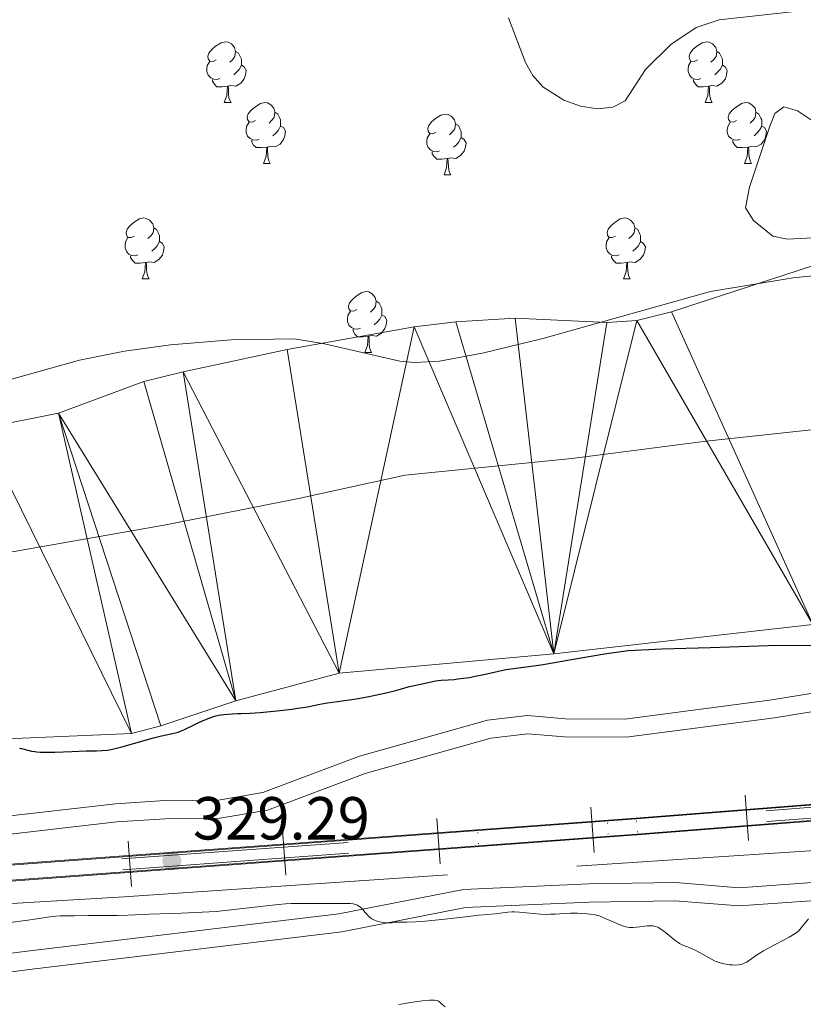
# Model space of a CAD drawing. Units: metres. Extents: x 565974 to 570458, y 4693650 to 4696664.
# Drawn here: x 567989 to 568118, y 4695320 to 4695482 of the extents above; entities that cross this region are included whole.
import ezdxf

# ---------------------------------------------------------------- set-up
doc = ezdxf.new("R2010")
doc.units = ezdxf.units.M
doc.header["$MEASUREMENT"] = 0
doc.linetypes.add('DGN Style 3', pattern=[74.79864, 53.4276, -21.37104])
doc.linetypes.add('DGN Style 6', pattern=[101.619295, 0.053428, -21.37104, 37.39932, -21.37104, 0.053428, -21.37104])
for name, color, linetype, lineweight in [('Carátula', 7, 'Continuous', 0), ('Elementos auxiliares', 7, 'Continuous', 0), ('Entidades rústicas y varios', 7, 'Continuous', 0), ('Hidrografía', 7, 'Continuous', 0), ('Otros límites administrativos', 7, 'Continuous', 0), ('Relieve y altimetría', 7, 'Continuous', 0), ('Textos de rotulación', 7, 'Continuous', 0), ('Viales y ferrocarril', 7, 'Continuous', 0)]:
    doc.layers.add(name, color=color, linetype=linetype, lineweight=lineweight)
doc.styles.add('Style-arial', font='arial.shx', dxfattribs={"bigfont": 'arialbig.shx'})
doc.linetypes.add('5liauto', pattern='A,16,-16,[74,dgnlstyle-md2_10e.shx,S=0.128,R=0,X=0,Y=0],-16', length=48)
doc.linetypes.add('5zonar', pattern='A,-5,[89,dgnlstyle-md2_10e.shx,S=0.08,R=0,X=0,Y=0],-5', length=10)

# ---------------------------------------------------------------- blocks, each defined once
blk = doc.blocks.new('5PATER')
at = {"layer": 'Relieve y altimetría', "linetype": 'Continuous', "lineweight": 0}
h = blk.add_hatch(color=250, dxfattribs=at)
edge = h.paths.add_edge_path()
edge.add_ellipse((0, 0), major_axis=(-11, -11.1), ratio=0.999422, start_angle=0, end_angle=360)

msp = doc.modelspace()

# ---------------------------------------------------------------- linework, layer by layer
at = {"layer": 'Carátula', "color": 7, "linetype": 'Continuous', "lineweight": 0}
msp.add_3dface([(566003.43, 4693650.48), (570458.22, 4693694.26), (570429.03, 4696664.13), (565974.25, 4696620.35)], dxfattribs=at)
at = {"layer": 'Elementos auxiliares', "color": 250, "linetype": 'Continuous', "lineweight": 0}
msp.add_3dface([(566847.72, 4696366.3), (570275.89, 4696399.95), (570299.15, 4694086.84), (566869.84, 4694053.14)], dxfattribs=at)
at = {"layer": 'Entidades rústicas y varios', "color": 92, "linetype": 'Continuous', "lineweight": 0, "flags": 128}
for points in [[(568021.57, 4695475.45), (568021.04, 4695475.19), (568020.51, 4695475.24), (568020.24, 4695475.61), (568020.19, 4695476.04), (568020.35, 4695476.56), (568020.83, 4695477.15), (568021.46, 4695477.68), (568022.36, 4695478.27), (568023.11, 4695478.43), (568023.54, 4695478.37), (568024.06, 4695478.06), (568024.6, 4695477.47), (568024.76, 4695476.83), (568024.64, 4695475.98), (568024.22, 4695475.45), (568023.8, 4695475.03)], [(568100.9, 4695475.45), (568100.37, 4695475.19), (568099.84, 4695475.24), (568099.57, 4695475.61), (568099.52, 4695476.04), (568099.68, 4695476.56), (568100.16, 4695477.15), (568100.79, 4695477.68), (568101.69, 4695478.27), (568102.44, 4695478.43), (568102.86, 4695478.37), (568103.39, 4695478.06), (568103.92, 4695477.47), (568104.08, 4695476.83), (568103.97, 4695475.98), (568103.55, 4695475.45), (568103.13, 4695475.03)], [(568024.76, 4695476.83), (568025.23, 4695476.52), (568025.54, 4695475.88), (568025.7, 4695475.56), (568025.7, 4695474.98), (568025.7, 4695474.55), (568025.34, 4695473.86), (568024.92, 4695473.38), (568024.44, 4695472.96)], [(568104.08, 4695476.83), (568104.56, 4695476.52), (568104.87, 4695475.88), (568105.03, 4695475.56), (568105.03, 4695474.98), (568105.03, 4695474.55), (568104.66, 4695473.86), (568104.24, 4695473.38), (568103.76, 4695472.96)], [(568022.16, 4695472.37), (568021.73, 4695472.21), (568021.14, 4695472.27), (568020.67, 4695472.48), (568020.24, 4695472.91), (568020.03, 4695473.49), (568020.03, 4695473.91), (568020.08, 4695474.5), (568020.51, 4695475.19)], [(568025.7, 4695474.55), (568026.16, 4695474.3), (568026.5, 4695473.69), (568026.4, 4695472.96), (568026.18, 4695472.32), (568025.6, 4695471.58), (568024.8, 4695471.1), (568023.96, 4695471.21), (568023.52, 4695471.08)], [(568101.48, 4695472.37), (568101.06, 4695472.21), (568100.47, 4695472.27), (568100, 4695472.48), (568099.57, 4695472.91), (568099.36, 4695473.49), (568099.36, 4695473.91), (568099.41, 4695474.5), (568099.84, 4695475.19)], [(568105.03, 4695474.55), (568105.49, 4695474.3), (568105.83, 4695473.69), (568105.72, 4695472.96), (568105.51, 4695472.32), (568104.93, 4695471.58), (568104.13, 4695471.1), (568103.28, 4695471.21), (568102.85, 4695471.08)], [(568023.42, 4695471.08), (568022.52, 4695470.99), (568021.68, 4695470.99), (568021.26, 4695471.42), (568020.94, 4695471.9), (568020.94, 4695472.21)], [(568022.87, 4695468.39), (568023.3, 4695469.55), (568023.42, 4695471.08), (568023.52, 4695471.08), (568023.56, 4695470.49), (568023.6, 4695469.81), (568023.66, 4695469.19), (568023.78, 4695468.79), (568024, 4695468.39)], [(568102.74, 4695471.08), (568101.85, 4695470.99), (568101.01, 4695470.99), (568100.58, 4695471.42), (568100.26, 4695471.9), (568100.26, 4695472.21)], [(568102.2, 4695468.39), (568102.63, 4695469.55), (568102.74, 4695471.08), (568102.85, 4695471.08), (568102.89, 4695470.49), (568102.92, 4695469.81), (568102.99, 4695469.19), (568103.11, 4695468.79), (568103.32, 4695468.39)], [(568022.87, 4695468.39), (568024, 4695468.39)], [(568028.04, 4695465.42), (568027.52, 4695465.15), (568026.98, 4695465.21), (568026.72, 4695465.58), (568026.66, 4695466), (568026.82, 4695466.52), (568027.3, 4695467.12), (568027.94, 4695467.65), (568028.84, 4695468.23), (568029.58, 4695468.39), (568030.01, 4695468.34), (568030.54, 4695468.02), (568031.07, 4695467.44), (568031.23, 4695466.8), (568031.12, 4695465.95), (568030.7, 4695465.42), (568030.28, 4695464.99)], [(568102.2, 4695468.39), (568103.32, 4695468.39)], [(568107.37, 4695465.42), (568106.84, 4695465.15), (568106.31, 4695465.21), (568106.05, 4695465.58), (568105.99, 4695466), (568106.15, 4695466.52), (568106.63, 4695467.12), (568107.27, 4695467.65), (568108.17, 4695468.23), (568108.91, 4695468.39), (568109.34, 4695468.34), (568109.87, 4695468.02), (568110.4, 4695467.44), (568110.56, 4695466.8), (568110.45, 4695465.95), (568110.02, 4695465.42), (568109.6, 4695464.99)], [(568031.23, 4695466.8), (568031.7, 4695466.48), (568032.02, 4695465.84), (568032.18, 4695465.52), (568032.18, 4695464.94), (568032.18, 4695464.52), (568031.81, 4695463.83), (568031.39, 4695463.35), (568030.91, 4695462.93)], [(568057.82, 4695463.51), (568057.29, 4695463.25), (568056.76, 4695463.3), (568056.49, 4695463.67), (568056.44, 4695464.1), (568056.6, 4695464.62), (568057.08, 4695465.21), (568057.71, 4695465.74), (568058.61, 4695466.33), (568059.36, 4695466.49), (568059.78, 4695466.43), (568060.31, 4695466.12), (568060.84, 4695465.53), (568061, 4695464.89), (568060.89, 4695464.04), (568060.47, 4695463.51), (568060.05, 4695463.09)], [(568110.56, 4695466.8), (568111.03, 4695466.48), (568111.35, 4695465.84), (568111.51, 4695465.52), (568111.51, 4695464.94), (568111.51, 4695464.52), (568111.14, 4695463.83), (568110.72, 4695463.35), (568110.24, 4695462.93)], [(568028.63, 4695462.34), (568028.2, 4695462.18), (568027.62, 4695462.24), (568027.14, 4695462.45), (568026.72, 4695462.87), (568026.5, 4695463.46), (568026.5, 4695463.88), (568026.56, 4695464.46), (568026.98, 4695465.15)], [(568032.18, 4695464.52), (568032.64, 4695464.27), (568032.98, 4695463.65), (568032.87, 4695462.93), (568032.66, 4695462.29), (568032.08, 4695461.55), (568031.28, 4695461.07), (568030.43, 4695461.17), (568030, 4695461.04)], [(568061, 4695464.89), (568061.48, 4695464.58), (568061.79, 4695463.94), (568061.95, 4695463.62), (568061.95, 4695463.04), (568061.95, 4695462.61), (568061.58, 4695461.92), (568061.16, 4695461.44), (568060.68, 4695461.02)], [(568107.96, 4695462.34), (568107.53, 4695462.18), (568106.95, 4695462.24), (568106.47, 4695462.45), (568106.05, 4695462.87), (568105.83, 4695463.46), (568105.83, 4695463.88), (568105.89, 4695464.46), (568106.31, 4695465.15)], [(568111.51, 4695464.52), (568111.96, 4695464.27), (568112.31, 4695463.65), (568112.2, 4695462.93), (568111.99, 4695462.29), (568111.4, 4695461.55), (568110.61, 4695461.07), (568109.76, 4695461.17), (568109.33, 4695461.04)], [(568058.4, 4695460.43), (568057.98, 4695460.27), (568057.39, 4695460.33), (568056.92, 4695460.54), (568056.49, 4695460.97), (568056.28, 4695461.55), (568056.28, 4695461.97), (568056.33, 4695462.56), (568056.76, 4695463.25)], [(568029.89, 4695461.04), (568029, 4695460.96), (568028.16, 4695460.96), (568027.73, 4695461.39), (568027.41, 4695461.86), (568027.41, 4695462.18)], [(568061.95, 4695462.61), (568062.41, 4695462.36), (568062.75, 4695461.75), (568062.64, 4695461.02), (568062.43, 4695460.38), (568061.85, 4695459.64), (568061.05, 4695459.16), (568060.2, 4695459.27), (568059.77, 4695459.14)], [(568109.22, 4695461.04), (568108.33, 4695460.96), (568107.48, 4695460.96), (568107.06, 4695461.39), (568106.74, 4695461.86), (568106.74, 4695462.18)], [(568029.34, 4695458.36), (568029.78, 4695459.52), (568029.89, 4695461.04), (568030, 4695461.04), (568030.04, 4695460.46), (568030.07, 4695459.77), (568030.14, 4695459.16), (568030.26, 4695458.76), (568030.47, 4695458.36)], [(568059.66, 4695459.14), (568058.77, 4695459.05), (568057.93, 4695459.05), (568057.5, 4695459.48), (568057.18, 4695459.96), (568057.18, 4695460.27)], [(568108.67, 4695458.36), (568109.11, 4695459.52), (568109.22, 4695461.04), (568109.33, 4695461.04), (568109.36, 4695460.46), (568109.4, 4695459.77), (568109.47, 4695459.16), (568109.58, 4695458.76), (568109.8, 4695458.36)], [(568029.34, 4695458.36), (568030.47, 4695458.36)], [(568059.12, 4695456.45), (568059.55, 4695457.61), (568059.66, 4695459.14), (568059.77, 4695459.14), (568059.81, 4695458.55), (568059.84, 4695457.87), (568059.91, 4695457.25), (568060.03, 4695456.85), (568060.24, 4695456.45)], [(568108.67, 4695458.36), (568109.8, 4695458.36)], [(568059.12, 4695456.45), (568060.24, 4695456.45)], [(568008.07, 4695446.37), (568007.54, 4695446.11), (568007.01, 4695446.16), (568006.74, 4695446.53), (568006.69, 4695446.96), (568006.85, 4695447.48), (568007.33, 4695448.07), (568007.96, 4695448.6), (568008.86, 4695449.19), (568009.61, 4695449.35), (568010.03, 4695449.29), (568010.56, 4695448.98), (568011.09, 4695448.39), (568011.25, 4695447.75), (568011.14, 4695446.9), (568010.72, 4695446.37), (568010.3, 4695445.95)], [(568087.39, 4695446.37), (568086.86, 4695446.11), (568086.33, 4695446.16), (568086.07, 4695446.53), (568086.01, 4695446.96), (568086.17, 4695447.48), (568086.65, 4695448.07), (568087.29, 4695448.6), (568088.19, 4695449.19), (568088.93, 4695449.35), (568089.36, 4695449.29), (568089.89, 4695448.98), (568090.42, 4695448.39), (568090.58, 4695447.75), (568090.47, 4695446.9), (568090.04, 4695446.37), (568089.62, 4695445.95)], [(568011.25, 4695447.75), (568011.73, 4695447.44), (568012.04, 4695446.8), (568012.2, 4695446.48), (568012.2, 4695445.9), (568012.2, 4695445.47), (568011.83, 4695444.78), (568011.41, 4695444.3), (568010.93, 4695443.88)], [(568090.58, 4695447.75), (568091.05, 4695447.44), (568091.37, 4695446.8), (568091.53, 4695446.48), (568091.53, 4695445.9), (568091.53, 4695445.47), (568091.16, 4695444.78), (568090.74, 4695444.3), (568090.26, 4695443.88)], [(568008.65, 4695443.29), (568008.23, 4695443.13), (568007.64, 4695443.19), (568007.17, 4695443.4), (568006.74, 4695443.83), (568006.53, 4695444.41), (568006.53, 4695444.83), (568006.58, 4695445.42), (568007.01, 4695446.11)], [(568012.2, 4695445.47), (568012.66, 4695445.22), (568013, 4695444.61), (568012.89, 4695443.88), (568012.68, 4695443.24), (568012.1, 4695442.5), (568011.3, 4695442.02), (568010.45, 4695442.13), (568010.02, 4695442)], [(568087.98, 4695443.29), (568087.55, 4695443.13), (568086.97, 4695443.19), (568086.49, 4695443.4), (568086.07, 4695443.83), (568085.85, 4695444.41), (568085.85, 4695444.83), (568085.91, 4695445.42), (568086.33, 4695446.11)], [(568091.53, 4695445.47), (568091.98, 4695445.22), (568092.33, 4695444.61), (568092.22, 4695443.88), (568092.01, 4695443.24), (568091.42, 4695442.5), (568090.63, 4695442.02), (568089.78, 4695442.13), (568089.35, 4695442)], [(568009.91, 4695442), (568009.02, 4695441.91), (568008.18, 4695441.91), (568007.75, 4695442.34), (568007.43, 4695442.82), (568007.43, 4695443.13)], [(568009.37, 4695439.31), (568009.8, 4695440.47), (568009.91, 4695442), (568010.02, 4695442), (568010.06, 4695441.41), (568010.09, 4695440.73), (568010.16, 4695440.11), (568010.28, 4695439.71), (568010.49, 4695439.31)], [(568089.24, 4695442), (568088.35, 4695441.91), (568087.5, 4695441.91), (568087.08, 4695442.34), (568086.76, 4695442.82), (568086.76, 4695443.13)], [(568088.69, 4695439.31), (568089.13, 4695440.47), (568089.24, 4695442), (568089.35, 4695442), (568089.38, 4695441.41), (568089.42, 4695440.73), (568089.49, 4695440.11), (568089.6, 4695439.71), (568089.82, 4695439.31)], [(568009.37, 4695439.31), (568010.49, 4695439.31)], [(568088.69, 4695439.31), (568089.82, 4695439.31)], [(568044.76, 4695434.23), (568044.23, 4695433.97), (568043.7, 4695434.02), (568043.43, 4695434.39), (568043.38, 4695434.82), (568043.54, 4695435.34), (568044.02, 4695435.93), (568044.65, 4695436.46), (568045.55, 4695437.05), (568046.3, 4695437.21), (568046.72, 4695437.15), (568047.25, 4695436.84), (568047.78, 4695436.25), (568047.94, 4695435.61), (568047.83, 4695434.76), (568047.41, 4695434.23), (568046.99, 4695433.81)], [(568047.94, 4695435.61), (568048.42, 4695435.3), (568048.73, 4695434.66), (568048.89, 4695434.34), (568048.89, 4695433.76), (568048.89, 4695433.33), (568048.52, 4695432.64), (568048.1, 4695432.16), (568047.62, 4695431.74)], [(568045.34, 4695431.15), (568044.92, 4695430.99), (568044.33, 4695431.05), (568043.86, 4695431.26), (568043.43, 4695431.69), (568043.22, 4695432.27), (568043.22, 4695432.69), (568043.27, 4695433.28), (568043.7, 4695433.97)], [(568048.89, 4695433.33), (568049.35, 4695433.08), (568049.69, 4695432.47), (568049.58, 4695431.74), (568049.37, 4695431.1), (568048.79, 4695430.36), (568047.99, 4695429.88), (568047.14, 4695429.99), (568046.71, 4695429.86)], [(568046.6, 4695429.86), (568045.71, 4695429.77), (568044.87, 4695429.77), (568044.44, 4695430.2), (568044.12, 4695430.68), (568044.12, 4695430.99)], [(568046.06, 4695427.17), (568046.49, 4695428.33), (568046.6, 4695429.86), (568046.71, 4695429.86), (568046.75, 4695429.27), (568046.78, 4695428.59), (568046.85, 4695427.97), (568046.97, 4695427.57), (568047.18, 4695427.17)], [(568046.06, 4695427.17), (568047.18, 4695427.17)]]:
    msp.add_lwpolyline(points, dxfattribs=at)
at = {"layer": 'Entidades rústicas y varios', "color": 92, "linetype": '5zonar', "lineweight": 0, "ltscale": 0.5}
for points in [[(568069.75, 4695482.36, 332.8), (568072.55, 4695475.02, 332.8), (568073.79, 4695472.86, 332.8), (568075.39, 4695471.01, 332.8), (568078.87, 4695468.79, 332.8), (568081.61, 4695467.81, 332.8), (568084.4, 4695467.37, 332.8), (568086.96, 4695467.62, 332.8), (568089.01, 4695468.7, 332.8), (568092.32, 4695473.85, 332.2), (568096.5, 4695477.98, 332.2), (568100.68, 4695480.78, 332.2), (568104.5, 4695482.03, 332.2), (568116.99, 4695483.43, 332.2)], [(568120.04, 4695465.25, 333.18), (568117.42, 4695467.05, 333.01), (568115.16, 4695467.71, 332.86), (568113.66, 4695466.58, 332.8), (568112.84, 4695464.51, 332.8), (568109.48, 4695454.45, 332.8), (568108.81, 4695451.03, 332.8), (568110.14, 4695448.92, 332.8), (568113.34, 4695446.37, 332.82), (568115.78, 4695445.86, 332.95), (568120.96, 4695446.12, 333.32)], [(568126.84, 4695440.5, 333.39), (568116.67, 4695439.48, 333.39), (568103.04, 4695437.2, 333.39), (568075.43, 4695429.46, 333.28), (568065.71, 4695427.12, 332.93), (568058.36, 4695425.74, 332.8), (568054.27, 4695425.53, 332.8), (568051.81, 4695425.76, 332.8), (568039.43, 4695428.62, 332.8), (568034.47, 4695429.43, 332.8), (568024.01, 4695429.25, 332.8), (568014.04, 4695428.43, 332.8), (568006.42, 4695427.36, 332.8), (567999.04, 4695425.9, 332.8), (567984.6, 4695421.91, 332.8)]]:
    msp.add_polyline3d(points, dxfattribs=at)
at = {"layer": 'Hidrografía', "color": 142, "linetype": 'Continuous', "lineweight": 13, "elevation": 322.15, "flags": 128}
msp.add_lwpolyline([(568012.44, 4695365.59), (568007.59, 4695364.33), (567980.61, 4695363.15), (567968.4, 4695361.16), (567940.12, 4695355.75), (567935.15, 4695355.09), (567930.15, 4695354.92), (567926.83, 4695355.28), (567925.27, 4695355.92), (567920.33, 4695359.02), (567918, 4695359.94), (567906.92, 4695361.57), (567894.37, 4695361.77), (567869.81, 4695360.9), (567855.8, 4695361.08), (567845.81, 4695360.61), (567823.73, 4695363.28), (567813.75, 4695363.54), (567806.28, 4695364.11)], dxfattribs=at)
at = {"layer": 'Hidrografía', "color": 142, "linetype": 'Continuous', "lineweight": 13}
for points in [[(567982.81, 4695414.62, 321.98), (567995.54, 4695417.16, 321.98), (568009.63, 4695422.37, 321.98), (568016.11, 4695423.98, 321.98), (568033.23, 4695427.64, 321.98), (568054.19, 4695431.38, 321.98), (568061.05, 4695432.2, 321.98), (568070.86, 4695432.81, 321.98), (568085.96, 4695432.12, 321.98), (568090.92, 4695432.46, 321.98), (568096.65, 4695433.88, 321.98), (568120.21, 4695441.58, 321.98), (568131.13, 4695444.76, 321.98), (568150.51, 4695448.43, 321.98), (568173.42, 4695451.61, 321.98), (568184.28, 4695452.12, 321.98), (568212.11, 4695450.76, 321.98), (568225.36, 4695450.86, 321.98), (568235.27, 4695452.35, 321.98), (568257.17, 4695457.2, 321.98)], [(568269.12, 4695382.88, 322), (568254.36, 4695382.87, 322), (568247.13, 4695382.19, 322), (568230.78, 4695379.25, 322), (568215.02, 4695378.71, 322), (568182.83, 4695379.69, 322), (568159.98, 4695378.86, 322), (568147.93, 4695379.1, 322.08), (568143.8, 4695379.44, 322.15), (568127.42, 4695381.91, 322.15), (568119.92, 4695382.29, 322.15), (568077.22, 4695377.43, 322.15), (568041.84, 4695374.28, 322.15), (568024.79, 4695369.72, 322.15), (568012.44, 4695365.59, 322.15)]]:
    msp.add_polyline3d(points, dxfattribs=at)
at = {"layer": 'Hidrografía', "color": 142, "linetype": 'DGN Style 3', "lineweight": 13}
msp.add_polyline3d([(567796.83, 4695347.43, 328.91), (567813.88, 4695343.44, 328.92), (567829.74, 4695340.15, 328.5), (567843.42, 4695338.06, 328.17), (567893.02, 4695332.26, 327.97), (567902.98, 4695331.58, 327.96), (567912.28, 4695331.64, 327.93), (568006.39, 4695337.4, 327.69), (568096.83, 4695343.5, 328.19), (568197.08, 4695349.93, 328.2), (568291.69, 4695354.7, 328.15)], dxfattribs=at)
at = {"layer": 'Otros límites administrativos', "color": 250, "linetype": '5liauto', "lineweight": 0, "ltscale": 0.5}
msp.add_polyline3d([(567804.47, 4695397.29, 322.21), (567821.78, 4695393.25, 322.21), (567843.43, 4695389.74, 322.21), (567866.6, 4695386.35, 322.21), (567883.91, 4695384.48, 322.2), (567901.48, 4695384.9, 322.14), (567921.09, 4695385.58, 322.05), (567939.55, 4695387.27, 322.04), (567966.41, 4695391.26, 322.04), (567986.02, 4695393.97, 322.04), (568013.26, 4695398.73, 322.05), (568035.15, 4695403.1, 322.05), (568052.72, 4695406.95, 322.05), (568080.22, 4695409.68, 322.05), (568102.37, 4695412.52, 322.04), (568127.33, 4695415.24, 322.05), (568148.71, 4695417.7, 322.03), (568167.81, 4695418.12, 321.98), (568193.53, 4695418.43, 321.98), (568218.23, 4695419.75, 321.98), (568249.8, 4695419.94, 321.98), (568277.17, 4695419.74, 321.98)], dxfattribs=at)
at = {"layer": 'Relieve y altimetría', "color": 36, "linetype": 'Continuous', "lineweight": 30, "elevation": 325, "flags": 128}
for points in [[(567994.97, 4695361.23), (567997.76, 4695361.32), (568000.1, 4695361.43), (568001.82, 4695361.45), (568002.74, 4695361.49), (568003.55, 4695361.57), (568003.97, 4695361.64), (568004.67, 4695361.79), (568005.98, 4695362.12), (568011.22, 4695363.6), (568012.56, 4695363.93), (568014.37, 4695364.32), (568015.26, 4695364.55), (568015.67, 4695364.69), (568016.23, 4695364.91), (568016.78, 4695365.17), (568017.61, 4695365.6), (568018.11, 4695365.85), (568019.31, 4695366.4), (568019.93, 4695366.68), (568020.81, 4695367.03), (568021.27, 4695367.19), (568021.51, 4695367.25), (568021.93, 4695367.34), (568022.82, 4695367.46), (568023.42, 4695367.51), (568025.06, 4695367.61), (568025.68, 4695367.61), (568027.16, 4695367.67), (568028.82, 4695367.79), (568032.1, 4695368.11), (568034.02, 4695368.34), (568035.03, 4695368.48), (568036.62, 4695368.74), (568038.62, 4695369.15), (568039.88, 4695369.36), (568041.53, 4695369.58), (568044.3, 4695369.97), (568045.89, 4695370.24), (568047.01, 4695370.46), (568049.31, 4695370.97), (568050.98, 4695371.38), (568052.51, 4695371.82), (568053.19, 4695372.03), (568056, 4695372.62), (568057.71, 4695372.99), (568058.13, 4695373.07), (568058.65, 4695373.13), (568059.79, 4695373.18), (568060.82, 4695373.25), (568061.41, 4695373.31), (568062.34, 4695373.42), (568063.3, 4695373.58), (568064, 4695373.71), (568065.68, 4695374.07), (568069.3, 4695374.88), (568075.12, 4695375.62), (568081.06, 4695376.71), (568085.59, 4695377.43), (568089.47, 4695377.98), (568095.02, 4695378.29), (568103.01, 4695378.49), (568112.55, 4695378.81), (568123.52, 4695378.88)], [(567989.1, 4695361.9), (567989.44, 4695361.83), (567990.51, 4695361.54), (567991.08, 4695361.41), (567991.65, 4695361.32), (567991.97, 4695361.28), (567992.53, 4695361.25), (567993.59, 4695361.22), (567994.97, 4695361.23)]]:
    msp.add_lwpolyline(points, dxfattribs=at)
at = {"layer": 'Relieve y altimetría', "color": 36, "linetype": 'Continuous', "lineweight": 0, "flags": 128}
for points, elevation in [([(567987.51, 4695333.14), (567990.13, 4695333.46), (567991.57, 4695333.68), (567994.11, 4695334.1), (567995.1, 4695334.19), (567995.9, 4695334.23), (567998.12, 4695334.26), (568000.4, 4695334.27), (568003.72, 4695334.27), (568005.22, 4695334.29), (568006.99, 4695334.34), (568009.29, 4695334.45), (568010.5, 4695334.49), (568015.8, 4695334.7), (568021.55, 4695334.95), (568031.84, 4695336.12), (568032.96, 4695336.23), (568033.94, 4695336.26), (568036.74, 4695336.27), (568042.19, 4695336.3), (568043.26, 4695336.28), (568043.67, 4695336.26), (568044.15, 4695336.2), (568044.34, 4695336.16), (568044.68, 4695336.06), (568044.83, 4695335.99), (568045.1, 4695335.84), (568045.35, 4695335.66), (568045.5, 4695335.52), (568045.78, 4695335.22), (568046.09, 4695334.86), (568046.48, 4695334.39), (568046.69, 4695334.18), (568047.01, 4695333.9), (568047.22, 4695333.76), (568047.63, 4695333.53), (568047.91, 4695333.41), (568048.09, 4695333.34), (568048.48, 4695333.24), (568049.2, 4695333.13), (568049.63, 4695333.09), (568050.26, 4695333.09), (568050.58, 4695333.11), (568051.06, 4695333.19), (568051.67, 4695333.17), (568053, 4695333.18), (568054.44, 4695333.25), (568055.47, 4695333.31), (568057.66, 4695333.5), (568060.28, 4695333.79), (568063.55, 4695334.18), (568064.88, 4695334.33), (568066.33, 4695334.48), (568067.52, 4695334.58), (568067.95, 4695334.62), (568069.64, 4695334.84), (568070.32, 4695334.88), (568070.73, 4695334.88), (568071.54, 4695334.83)], 330), ([(568071.54, 4695334.83), (568075.02, 4695334.54), (568076.12, 4695334.48), (568076.61, 4695334.49), (568077.43, 4695334.53), (568078.97, 4695334.64), (568079.97, 4695334.67), (568081.12, 4695334.66), (568081.76, 4695334.64), (568082.7, 4695334.58), (568083.23, 4695334.53), (568084.04, 4695334.4), (568084.48, 4695334.3), (568084.76, 4695334.22), (568085.45, 4695333.93), (568087.14, 4695333.17), (568088.01, 4695332.8), (568088.72, 4695332.55), (568089.11, 4695332.44), (568089.72, 4695332.33), (568090.09, 4695332.3), (568090.33, 4695332.3), (568090.88, 4695332.35), (568091.43, 4695332.43), (568092.24, 4695332.54), (568092.63, 4695332.58), (568093.3, 4695332.6), (568093.59, 4695332.58), (568094, 4695332.5), (568094.35, 4695332.37), (568094.53, 4695332.28), (568094.84, 4695332.1), (568095.42, 4695331.68), (568096.17, 4695331.07), (568097.24, 4695330.19), (568097.72, 4695329.84), (568097.92, 4695329.7), (568098.28, 4695329.49), (568098.6, 4695329.35), (568099.26, 4695329.11), (568100.14, 4695328.76), (568100.63, 4695328.53), (568101.36, 4695328.16), (568103.21, 4695327.07), (568103.7, 4695326.82), (568104.02, 4695326.68), (568104.64, 4695326.48), (568105.31, 4695326.31), (568105.66, 4695326.24), (568106.19, 4695326.17), (568106.71, 4695326.13), (568107.05, 4695326.12), (568107.66, 4695326.16), (568108.06, 4695326.23), (568108.3, 4695326.29), (568108.74, 4695326.46), (568109.04, 4695326.61), (568109.24, 4695326.74), (568109.66, 4695327.03), (568110.47, 4695327.63), (568111.06, 4695328.02), (568111.82, 4695328.48), (568112.4, 4695328.81), (568113.72, 4695329.5), (568115.19, 4695330.26), (568116.05, 4695330.74), (568117.02, 4695331.35), (568117.56, 4695331.71), (568118.21, 4695332.53), (568119.23, 4695333.73)], 330), ([(568051.65, 4695319.6), (568053, 4695319.82), (568054.71, 4695320.09), (568055.59, 4695320.21), (568056.74, 4695320.33), (568057.04, 4695320.35), (568057.53, 4695320.33), (568057.89, 4695320.27), (568058.08, 4695320.2), (568058.2, 4695320.15), (568058.41, 4695320), (568058.76, 4695319.69), (568059.3, 4695319.21)], 335)]:
    msp.add_lwpolyline(points, dxfattribs=dict(at, elevation=elevation))
at = {"layer": 'Viales y ferrocarril', "color": 250, "linetype": 'Continuous', "lineweight": 0, "flags": 128}
for points, elevation in [([(568109.34, 4695346.66), (568109.04, 4695350.4), (568108.75, 4695354.14)], 329.64), ([(568083.89, 4695344.7), (568083.62, 4695348.44), (568083.34, 4695352.18)], 329.49), ([(568058.46, 4695342.82), (568058.19, 4695346.56), (568057.91, 4695350.3)], 329.42), ([(568033.03, 4695340.95), (568032.76, 4695344.69), (568032.48, 4695348.43)], 329.35), ([(568007.6, 4695339.08), (568007.32, 4695342.82), (568007.05, 4695346.56)], 329.27)]:
    msp.add_lwpolyline(points, dxfattribs=dict(at, elevation=elevation))
at = {"layer": 'Viales y ferrocarril', "color": 250, "linetype": 'DGN Style 6', "lineweight": 0}
for points in [[(567429.26, 4695574.31, 329.96), (567607.88, 4695451.96, 329.33), (567637.72, 4695432.29, 329.18), (567665.1, 4695414.79, 329.21), (567679.47, 4695405.97, 329.28), (567699.32, 4695394.41, 329.39), (567722.9, 4695381.76, 329.52), (567740.92, 4695373.1, 329.51), (567758.14, 4695365.93, 329.58), (567779.08, 4695358.47, 329.68), (567800.41, 4695351.97, 329.65), (567819.82, 4695347.15, 329.56), (567839.91, 4695343.27, 329.43), (567860.73, 4695340.49, 329.3), (567878.32, 4695338.92, 329.19), (567895.37, 4695338.09, 329.23), (567910.37, 4695338.03, 329.35), (567934.45, 4695338.86, 329.36), (567984.6, 4695342.04, 329.21), (568090.81, 4695349.86, 329.51), (568196.91, 4695358.21, 330.27), (568226.83, 4695360.28, 330.26), (568264.66, 4695363.11, 330.7)], [(567428.25, 4695572.84, 329.96), (567606.89, 4695450.48, 329.33), (567636.75, 4695430.8, 329.18), (567664.16, 4695413.28, 329.21), (567678.56, 4695404.44, 329.28), (567698.45, 4695392.86, 329.39), (567722.09, 4695380.17, 329.52), (567740.19, 4695371.48, 329.51), (567757.5, 4695364.27, 329.58), (567778.52, 4695356.78, 329.68), (567799.94, 4695350.25, 329.65), (567819.44, 4695345.41, 329.56), (567839.62, 4695341.51, 329.43), (567860.53, 4695338.72, 329.3), (567878.2, 4695337.14, 329.19), (567895.32, 4695336.31, 329.23), (567910.4, 4695336.25, 329.35), (567934.54, 4695337.08, 329.36), (567984.72, 4695340.26, 329.21), (568090.95, 4695348.09, 329.51), (568197.04, 4695356.43, 330.27), (568226.96, 4695358.5, 330.26), (568264.77, 4695361.33, 330.7)]]:
    msp.add_polyline3d(points, dxfattribs=at)
at = {"layer": 'Viales y ferrocarril', "color": 250, "linetype": 'Continuous', "lineweight": 0}
for points in [[(567429.47, 4695574.61, 329.96), (567608.08, 4695452.26, 329.33), (567637.92, 4695432.59, 329.18), (567665.29, 4695415.1, 329.21), (567679.65, 4695406.28, 329.28), (567699.5, 4695394.72, 329.39), (567723.07, 4695382.08, 329.52), (567741.07, 4695373.43, 329.51), (567758.27, 4695366.27, 329.58), (567779.19, 4695358.81, 329.68), (567800.5, 4695352.32, 329.65), (567819.9, 4695347.5, 329.56), (567839.97, 4695343.62, 329.43), (567860.77, 4695340.85, 329.3), (567878.35, 4695339.28, 329.19), (567895.38, 4695338.45, 329.23), (567910.36, 4695338.39, 329.35), (567934.43, 4695339.22, 329.36), (567984.57, 4695342.4, 329.21), (568090.79, 4695350.22, 329.51), (568196.89, 4695358.57, 330.27), (568226.8, 4695360.64, 330.26), (568264.64, 4695363.47, 330.7)], [(568264.63, 4695363.61, 330.7), (568226.79, 4695360.78, 330.26), (568196.87, 4695358.71, 330.27), (568090.77, 4695350.36, 329.51), (567984.57, 4695342.54, 329.21), (567934.43, 4695339.36, 329.36), (567910.36, 4695338.53, 329.35), (567895.38, 4695338.59, 329.23), (567878.35, 4695339.42, 329.19), (567860.79, 4695340.99, 329.3), (567839.99, 4695343.76, 329.43), (567819.93, 4695347.64, 329.56), (567800.54, 4695352.45, 329.65), (567779.24, 4695358.94, 329.68), (567758.32, 4695366.4, 329.58), (567741.12, 4695373.56, 329.51), (567723.13, 4695382.21, 329.52), (567699.56, 4695394.85, 329.39), (567679.73, 4695406.4, 329.28), (567665.37, 4695415.21, 329.21), (567637.99, 4695432.71, 329.18), (567608.16, 4695452.38, 329.33), (567429.54, 4695574.72, 329.96)], [(567429.54, 4695574.72, 329.96), (567608.16, 4695452.38, 329.33), (567637.99, 4695432.71, 329.18), (567665.37, 4695415.21, 329.21), (567679.73, 4695406.4, 329.28), (567699.56, 4695394.85, 329.39), (567723.13, 4695382.21, 329.52), (567741.12, 4695373.56, 329.51), (567758.32, 4695366.4, 329.58), (567779.24, 4695358.94, 329.68), (567800.54, 4695352.45, 329.65), (567819.93, 4695347.64, 329.56), (567839.99, 4695343.76, 329.43), (567860.79, 4695340.99, 329.3), (567878.35, 4695339.42, 329.19), (567895.38, 4695338.59, 329.23), (567910.36, 4695338.53, 329.35), (567934.43, 4695339.36, 329.36), (567984.57, 4695342.54, 329.21), (568090.77, 4695350.36, 329.51), (568196.87, 4695358.71, 330.27), (568226.79, 4695360.78, 330.26), (568264.63, 4695363.61, 330.7)], [(567427.97, 4695572.43, 329.96), (567606.61, 4695450.07, 329.33), (567636.48, 4695430.38, 329.18), (567663.89, 4695412.86, 329.21), (567678.3, 4695404.01, 329.28), (567698.21, 4695392.42, 329.39), (567721.86, 4695379.72, 329.52), (567739.99, 4695371.02, 329.51), (567757.32, 4695363.8, 329.58), (567778.36, 4695356.31, 329.68), (567799.81, 4695349.77, 329.65), (567819.33, 4695344.92, 329.56), (567839.54, 4695341.02, 329.43), (567860.47, 4695338.22, 329.3), (567878.17, 4695336.64, 329.19), (567895.31, 4695335.81, 329.23), (567910.41, 4695335.75, 329.35), (567934.56, 4695336.58, 329.36), (567984.75, 4695339.76, 329.21), (568090.99, 4695347.59, 329.51), (568197.08, 4695355.93, 330.27), (568227, 4695358, 330.26), (568264.8, 4695360.83, 330.7)], [(567427.97, 4695572.43, 329.96), (567606.61, 4695450.07, 329.33), (567636.48, 4695430.38, 329.18), (567663.89, 4695412.86, 329.21), (567678.3, 4695404.01, 329.28), (567698.21, 4695392.42, 329.39), (567721.86, 4695379.72, 329.52), (567739.99, 4695371.02, 329.51), (567757.32, 4695363.8, 329.58), (567778.36, 4695356.31, 329.68), (567799.81, 4695349.77, 329.65), (567819.33, 4695344.92, 329.56), (567839.54, 4695341.02, 329.43), (567860.47, 4695338.22, 329.3), (567878.17, 4695336.64, 329.19), (567895.31, 4695335.81, 329.23), (567910.41, 4695335.75, 329.35), (567934.56, 4695336.58, 329.36), (567984.75, 4695339.76, 329.21), (568090.99, 4695347.59, 329.51), (568197.08, 4695355.93, 330.27), (568227, 4695358, 330.26), (568264.8, 4695360.83, 330.7)], [(567428.05, 4695572.55, 329.96), (567606.68, 4695450.18, 329.33), (567636.56, 4695430.49, 329.18), (567663.97, 4695412.98, 329.21), (567678.37, 4695404.14, 329.28), (567698.28, 4695392.54, 329.39), (567721.93, 4695379.86, 329.52), (567740.05, 4695371.15, 329.51), (567757.37, 4695363.93, 329.58), (567778.41, 4695356.43, 329.68), (567799.84, 4695349.9, 329.65), (567819.36, 4695345.06, 329.56), (567839.57, 4695341.16, 329.43), (567860.49, 4695338.37, 329.3), (567878.17, 4695336.78, 329.19), (567895.32, 4695335.95, 329.23), (567910.4, 4695335.89, 329.35), (567934.55, 4695336.72, 329.36), (567984.75, 4695339.9, 329.21), (568090.97, 4695347.72, 329.51), (568197.07, 4695356.07, 330.27), (568226.98, 4695358.14, 330.26), (568264.8, 4695360.97, 330.7)], [(568262.7, 4695370.96, 327.31), (568245.46, 4695366.65, 327.61), (568238.05, 4695365.21, 327.91), (568227.34, 4695365.9, 327.91), (568218.6, 4695367.65, 327.76), (568210.52, 4695368.34, 327.46), (568193.56, 4695366.79, 327.02), (568179.45, 4695364.43, 327.02), (568167.11, 4695362.09, 327.46), (568160.62, 4695361.75, 327.46), (568155.83, 4695363.02, 327.46), (568142.89, 4695368.28, 327.76), (568135.96, 4695369.18, 327.91), (568126.43, 4695369.01, 328.21), (568113.6, 4695366.9, 328.36), (568089.13, 4695363.7, 328.36), (568079, 4695363.74, 328.36), (568072.93, 4695364.26, 328.36), (568066.85, 4695363.54, 328.51), (568046.13, 4695357.71, 328.36), (568030.03, 4695351.69, 328.51), (568021.51, 4695350.22, 328.36)], [(568021.51, 4695350.22, 328.36), (568014, 4695350.3, 328.36), (568005.19, 4695349.74, 328.51), (567974.71, 4695346.24, 328.21), (567957.03, 4695345.07, 328.06), (567933.46, 4695345.09, 328.06), (567908.66, 4695344.24, 327.76), (567894.77, 4695344.21, 327.91), (567857.52, 4695348.03, 328.06), (567828.39, 4695350.07, 328.21), (567797.12, 4695354.66, 328.36)], [(568253.12, 4695340.83, 329.1), (568247.38, 4695340.73, 329.34), (568227.43, 4695341.96, 329.34), (568209.57, 4695343.76, 329.34), (568197.82, 4695345.68, 330.05), (568170.79, 4695343.63, 330.77), (568150.82, 4695341.71, 328.86), (568126.63, 4695340.25, 328.14), (568107.8, 4695338.87, 328.14), (568097.29, 4695339.74, 328.14), (568082.98, 4695339.5, 328.62), (568062.32, 4695338.61, 329.1), (568041.79, 4695334.57, 330.05), (567990.85, 4695328.44, 331.96), (567947.38, 4695322.97, 332.44), (567929.59, 4695324.75, 331.48), (567905.85, 4695326.47, 329.81), (567879.5, 4695328.64, 329.34), (567845.81, 4695332.79, 329.58), (567808.91, 4695340.04, 330.05)]]:
    msp.add_polyline3d(points, dxfattribs=at)
at = {"layer": 'Viales y ferrocarril', "color": 250, "linetype": 'DGN Style 3', "lineweight": 0}
for points in [[(567974.44, 4695349.22, 328.21), (568004.93, 4695352.72, 328.51), (568013.92, 4695353.3, 328.36), (568021.27, 4695353.22, 328.36), (568029.25, 4695354.59, 328.51), (568045.19, 4695360.57, 328.36), (568066.27, 4695366.5, 328.51), (568072.89, 4695367.28, 328.36), (568079.14, 4695366.74, 328.36), (568088.95, 4695366.7, 328.36), (568113.16, 4695369.86, 328.36), (568126.15, 4695372.01, 328.21)], [(568253.18, 4695337.83, 329.1), (568247.32, 4695337.73, 329.34), (568227.19, 4695338.96, 329.34), (568209.17, 4695340.78, 329.34), (568197.68, 4695342.66, 330.05), (568171.05, 4695340.65, 330.77), (568151.06, 4695338.71, 328.86), (568126.83, 4695337.25, 328.14), (568107.78, 4695335.87, 328.14), (568097.19, 4695336.74, 328.14), (568083.06, 4695336.5, 328.62), (568062.68, 4695335.63, 329.1), (568042.25, 4695331.61, 330.05), (567991.21, 4695325.46, 331.96), (567947.42, 4695319.95, 332.44), (567929.33, 4695321.77, 331.48), (567905.61, 4695323.47, 329.81), (567879.2, 4695325.66, 329.34), (567845.33, 4695329.83, 329.58), (567808.23, 4695337.12, 330.05)]]:
    msp.add_polyline3d(points, dxfattribs=at)

# ---------------------------------------------------------------- block references
at = {"layer": 'Relieve y altimetría', "color": 250, "linetype": 'Continuous', "lineweight": 0, "xscale": 0.1000009313241567, "yscale": 0.1000009313241567, "zscale": 0.1000009313241567}
msp.add_blockref('5PATER', (568014.24, 4695343.33, 329.29), dxfattribs=at)

# ---------------------------------------------------------------- texts
at = {"layer": 'Textos de rotulación', "color": 250, "linetype": 'Continuous', "lineweight": 0, "style": 'Style-arial'}
msp.add_text('329.29', height=7, dxfattribs=at).set_placement((568017.74, 4695346.83, 329.29))

# ---------------------------------------------------------------- meshes
at = {"layer": 'Hidrografía', "color": 154, "linetype": 'Continuous', "lineweight": 13}
mesh = msp.add_polyface(dxfattribs=at)
corners = [(568458.95, 4695385.11, 321.85), (568446.48, 4695453.27, 321.98), (568421.45, 4695452.83, 321.98), (568466.36, 4695386.09, 321.85), (568396.84, 4695452.83, 321.98), (568398.25, 4695387.03, 321.85), (568406.94, 4695387.18, 321.85), (568381.43, 4695385.89, 321.85), (568269.12, 4695382.88, 322), (568277.11, 4695457.55, 321.98), (568262.68, 4695457.72, 321.98), (568294.46, 4695453.4, 321.98), (568257.17, 4695457.2, 321.98), (568254.36, 4695382.87, 322), (568292.22, 4695384.13, 322), (568235.27, 4695452.35, 321.98), (568299.39, 4695452.52, 321.98), (568499.21, 4695452.51, 321.98), (568511.45, 4695381.56, 321.7), (568536.81, 4695456.1, 321.98), (568489.96, 4695383.31, 321.85), (568478.96, 4695452.21, 321.98), (568476.34, 4695385.62, 321.85), (568471.35, 4695386.09, 321.85), (568182.83, 4695379.69, 322), (568184.28, 4695452.12, 321.98), (568173.42, 4695451.61, 321.98), (568212.11, 4695450.76, 321.98), (568159.98, 4695378.86, 322), (568127.42, 4695381.91, 322.15), (568131.13, 4695444.76, 321.98), (568120.21, 4695441.58, 321.98), (568143.8, 4695379.44, 322.15), (568119.92, 4695382.29, 322.15), (568096.65, 4695433.88, 321.98), (568090.92, 4695432.46, 321.98), (568150.51, 4695448.43, 321.98), (568147.93, 4695379.1, 322.08), (568225.36, 4695450.86, 321.98), (568230.78, 4695379.25, 322), (568247.13, 4695382.19, 322), (568215.02, 4695378.71, 322), (568077.22, 4695377.43, 322.15), (568374.38, 4695451.59, 321.98), (568320.39, 4695451.7, 321.98), (568356.91, 4695385.04, 321.85), (568352.68, 4695452.04, 321.98), (568368.4, 4695386.04, 321.85)]
mesh.append_faces([[corners[k] for k in face] for face in [(5, 4, 7), (9, 8, 11), (8, 12, 13), (11, 14, 16), (0, 2, 6), (17, 18, 19), (18, 17, 20), (22, 21, 23), (25, 24, 27), (24, 26, 28), (1, 3, 21), (4, 6, 2), (29, 31, 33), (34, 33, 31), (30, 32, 36), (36, 28, 26), (28, 36, 37), (39, 38, 41), (38, 40, 15), (41, 27, 24), (27, 41, 38), (44, 45, 46), (45, 44, 14), (16, 14, 44), (47, 46, 45), (46, 47, 43), (7, 43, 47), (13, 15, 40)]], dxfattribs={"vtx0": -1, "vtx1": -1, "color": 154})
mesh.append_faces([[corners[k] for k in face] for face in [(0, 1, 2), (1, 0, 3), (4, 5, 6), (8, 9, 10), (8, 10, 12), (11, 8, 14), (13, 12, 15), (21, 22, 20), (20, 17, 21), (24, 25, 26), (29, 30, 31), (30, 29, 32), (33, 34, 35), (36, 32, 37), (38, 39, 40), (35, 42, 33), (21, 3, 23), (7, 4, 43)]], dxfattribs={"vtx0": -1, "vtx2": -1, "color": 154})
mesh = msp.add_polyface(dxfattribs=at)
corners = [(567921.23, 4695407.66, 321.98), (567918, 4695359.94, 322.15), (567930.74, 4695408.17, 321.98), (567906.92, 4695361.57, 322.15), (567920.33, 4695359.02, 322.15), (567940.12, 4695355.75, 322.15), (567935.15, 4695355.09, 322.15), (567960.59, 4695410.96, 321.98), (567930.15, 4695354.92, 322.15), (567925.27, 4695355.92, 322.15), (567926.83, 4695355.28, 322.15), (567808.03, 4695429.03, 322.28), (567780.39, 4695371.04, 322.15), (567785.98, 4695368.8, 322.15), (567812.18, 4695427, 322.28), (567793.91, 4695366.51, 322.15), (567801.22, 4695364.8, 322.15), (567806.28, 4695364.11, 322.15), (568077.22, 4695377.43, 322.15), (568090.92, 4695432.46, 321.98), (568085.96, 4695432.12, 321.98), (568070.86, 4695432.81, 321.98), (568012.44, 4695365.59, 322.15), (567995.54, 4695417.16, 321.98), (568007.59, 4695364.33, 322.15), (568024.79, 4695369.72, 322.15), (567982.81, 4695414.62, 321.98), (567980.61, 4695363.15, 322.15), (567968.4, 4695361.16, 322.15), (567892.94, 4695408.52, 322.17), (567894.37, 4695361.77, 322.15), (567887.96, 4695408.87, 322.27), (567868.91, 4695412.56, 322.28), (567845.81, 4695360.61, 322.15), (567855.8, 4695361.08, 322.15), (567829.23, 4695422.63, 322.28), (568009.63, 4695422.37, 321.98), (567869.81, 4695360.9, 322.15), (567881.12, 4695409.89, 322.28), (567823.73, 4695363.28, 322.15), (567813.75, 4695363.54, 322.15), (567816.44, 4695426.23, 322.28), (568061.05, 4695432.2, 321.98), (568054.19, 4695431.38, 321.98), (568041.84, 4695374.28, 322.15), (568016.11, 4695423.98, 321.98), (568033.23, 4695427.64, 321.98)]
mesh.append_faces([[corners[k] for k in face] for face in [(8, 9, 10)]], dxfattribs={"vtx0": -1, "color": 154})
mesh.append_faces([[corners[k] for k in face] for face in [(0, 1, 2), (1, 0, 3), (5, 2, 6), (2, 5, 7), (6, 4, 8), (11, 13, 14), (16, 14, 15), (22, 23, 24), (24, 26, 27), (26, 24, 23), (29, 3, 0), (3, 29, 30), (23, 25, 36), (30, 31, 37), (38, 37, 31), (37, 32, 34), (39, 35, 40), (14, 17, 41), (41, 40, 35), (44, 45, 25), (45, 44, 46), (46, 44, 43), (18, 43, 44)]], dxfattribs={"vtx0": -1, "vtx1": -1, "color": 154})
mesh.append_faces([[corners[k] for k in face] for face in [(2, 4, 6)]], dxfattribs={"vtx0": -1, "vtx1": -1, "vtx2": -1, "color": 154})
mesh.append_faces([[corners[k] for k in face] for face in [(2, 1, 4), (8, 4, 9), (11, 12, 13), (14, 13, 15), (14, 16, 17), (18, 19, 20), (18, 20, 21), (23, 22, 25), (7, 5, 28), (30, 29, 31), (32, 33, 34), (33, 32, 35), (37, 38, 32), (35, 39, 33), (27, 26, 7), (7, 28, 27), (41, 17, 40), (18, 21, 42), (18, 42, 43), (25, 45, 36)]], dxfattribs={"vtx0": -1, "vtx2": -1, "color": 154})

doc.saveas('drawing.dxf')
